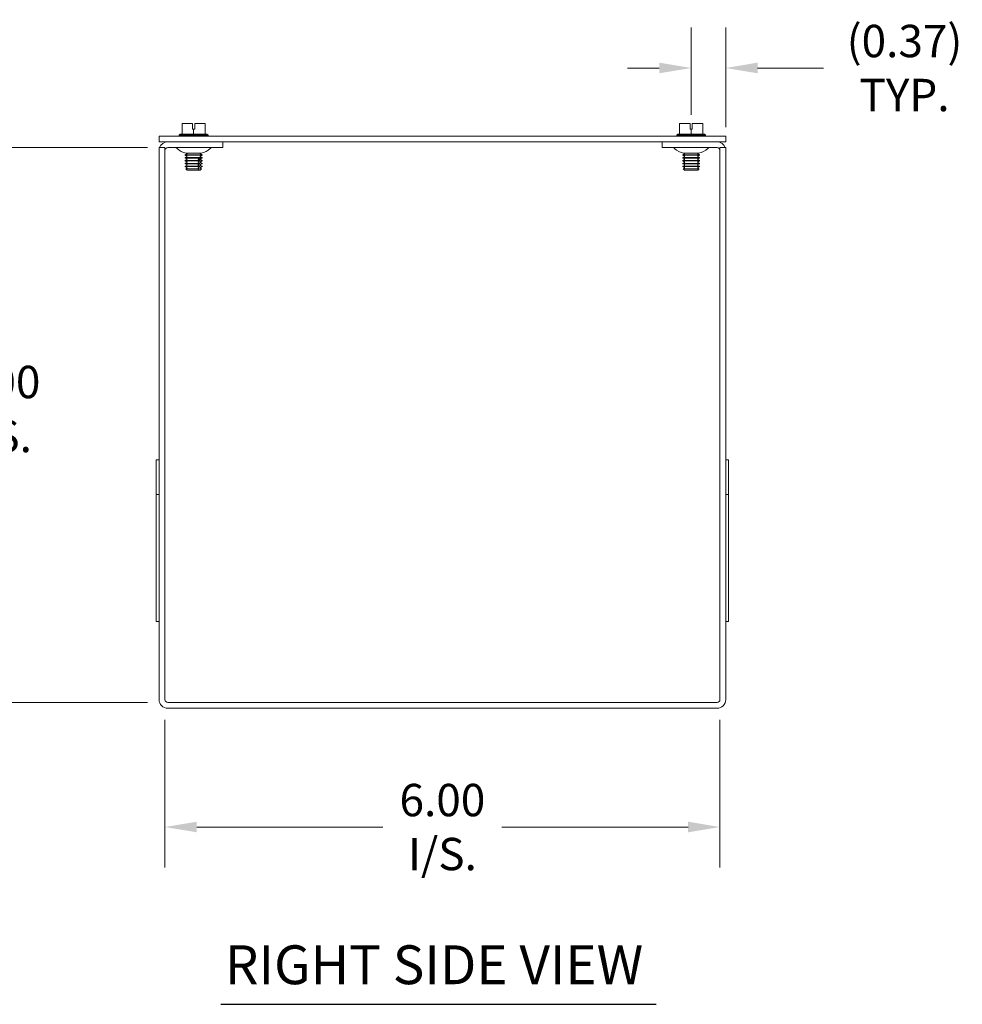
# Model space of a CAD drawing. Units: inches. Extents: x 6.6 to 56.6, y 1.7 to 35.4.
# Drawn here: x 32.3 to 42.5, y 15.6 to 26.3 of the extents above; entities that cross this region are included whole.
import ezdxf

# ---------------------------------------------------------------- set-up
doc = ezdxf.new("R2010")
doc.units = ezdxf.units.IN
doc.header["$LTSCALE"] = 3.5
doc.header["$MEASUREMENT"] = 0
for name, color, linetype, lineweight in [('Dimension (ANSI)', 7, 'Continuous', 5), ('Symbol (ANSI)', 7, 'Continuous', 5), ('Visible (ANSI)', 7, 'Continuous', 5)]:
    doc.layers.add(name, color=color, linetype=linetype, lineweight=lineweight)
doc.styles.add('ROMANS', font='romans.shx')
doc.styles.add('Text Style168', font='tahoma.ttf')
doc.dimstyles.new('Default (ANSI)', dxfattribs={"dimscale": 3.5, "dimtxt": 0.1, "dimasz": 0.098425, "dimexe": 0.125, "dimexo": 0.0625, "dimgap": 0.031496, "dimtad": 0, "dimtih": 1, "dimtoh": 1, "dimrnd": 1e-08, "dimzin": 0, "dimdsep": 46, "dimtxsty": 'ROMANS', "dimcen": 0.09, "dimdle": 0.393701, "dimclrd": 256, "dimclre": 256, "dimclrt": 256, "dimadec": 0, "dimazin": 0, "dimtfac": 1, "dimtofl": 0, "dimtmove": 0, "dimatfit": 3, "dimfxl": 1, "dimtolj": 1, "dimtzin": 0, "dimlwd": -1, "dimlwe": -1, "dimarcsym": 0})

# ---------------------------------------------------------------- blocks, each defined once
blk = doc.blocks.new('*D12')
at = {"layer": 'Defpoints', "color": 0, "transparency": 16777216}
for p in [(32.077, 24.88), (33.918, 24.88), (33.918, 18.88)]:
    blk.add_point(p, dxfattribs=at)
at = {"layer": 'Dimension (ANSI)', "transparency": 16777216}
for p, q in [((33.7, 24.88), (31.64, 24.88)), ((32.077, 24.535), (32.077, 22.712)), ((32.077, 19.224), (32.077, 21.393)), ((33.7, 18.88), (31.64, 18.88))]:
    blk.add_line(p, q, dxfattribs=at)
for points in [[(32.02, 24.535), (32.135, 24.535), (32.077, 24.88)], [(32.02, 19.224), (32.135, 19.224), (32.077, 18.88)]]:
    blk.add_solid(points, dxfattribs=at)
at = {"layer": 'Dimension (ANSI)', "transparency": 16777216, "insert": (32.077, 22.053), "char_height": 0.35, "attachment_point": 5, "style": 'ROMANS'}
blk.add_mtext('\\A1;\\fromans|b0|i0;\\H0.3500;6.00\\P\\fromans|b0|i0;\\H0.3500;I/S.', dxfattribs=at)
blk = doc.blocks.new('*D13')
at = {"layer": 'Defpoints', "color": 0, "transparency": 16777216}
for p in [(33.887, 18.911), (39.887, 18.911), (39.887, 17.533)]:
    blk.add_point(p, dxfattribs=at)
at = {"layer": 'Dimension (ANSI)', "transparency": 16777216}
for p, q in [((33.887, 18.692), (33.887, 17.096)), ((39.887, 18.692), (39.887, 17.096)), ((34.232, 17.533), (36.243, 17.533)), ((39.543, 17.533), (37.531, 17.533))]:
    blk.add_line(p, q, dxfattribs=at)
for points in [[(34.232, 17.591), (34.232, 17.476), (33.887, 17.533)], [(39.543, 17.591), (39.543, 17.476), (39.887, 17.533)]]:
    blk.add_solid(points, dxfattribs=at)
at = {"layer": 'Dimension (ANSI)', "transparency": 16777216, "insert": (36.887, 17.533), "char_height": 0.35, "attachment_point": 5, "style": 'ROMANS'}
blk.add_mtext('\\A1;\\fromans|b0|i0;\\H0.3500;6.00\\P\\fromans|b0|i0;\\H0.3500;I/S.', dxfattribs=at)
blk = doc.blocks.new('*D15')
at = {"layer": 'Defpoints', "color": 0, "transparency": 16777216}
for p in [(39.577, 25.74), (39.577, 25.016), (39.95, 24.88)]:
    blk.add_point(p, dxfattribs=at)
at = {"layer": 'Dimension (ANSI)', "transparency": 16777216}
for p, q in [((39.577, 25.234), (39.577, 26.178)), ((39.95, 25.099), (39.95, 26.178)), ((39.232, 25.74), (38.888, 25.74)), ((40.294, 25.74), (41.008, 25.74))]:
    blk.add_line(p, q, dxfattribs=at)
for points in [[(39.232, 25.798), (39.232, 25.683), (39.577, 25.74)], [(40.294, 25.798), (40.294, 25.683), (39.95, 25.74)]]:
    blk.add_solid(points, dxfattribs=at)
at = {"layer": 'Dimension (ANSI)', "transparency": 16777216, "insert": (41.883, 25.74), "char_height": 0.35, "attachment_point": 5, "style": 'ROMANS'}
blk.add_mtext('\\A1;\\fromans|b0|i0;\\H0.3500;(0.37)\\P\\fromans|b0|i0;\\H0.3500;TYP.', dxfattribs=at)

msp = doc.modelspace()

# ---------------------------------------------------------------- linework, layer by layer
at = {"layer": 'Symbol (ANSI)', "lineweight": 30}
msp.add_line((34.4931, 15.6163), (39.1985, 15.6163), dxfattribs=at)
at = {"layer": 'Visible (ANSI)'}
for p, q in [((34.185, 25.1398), (34.0725, 25.1398)), ((34.0725, 25.0248), (34.0725, 25.1398)), ((34.185, 25.0798), (34.185, 25.1398)), ((34.21, 25.1398), (34.21, 25.0798)), ((34.3225, 25.1398), (34.21, 25.1398)), ((34.3225, 25.0248), (34.3225, 25.1398)), ((39.564, 25.1398), (39.4515, 25.1398)), ((39.4515, 25.0248), (39.4515, 25.1398)), ((39.564, 25.0798), (39.564, 25.1398)), ((39.589, 25.1398), (39.589, 25.0798)), ((39.7015, 25.1398), (39.589, 25.1398)), ((39.7015, 25.0248), (39.7015, 25.1398)), ((34.0532, 25.0248), (34.0413, 25.0156)), ((34.0725, 25.0248), (34.0532, 25.0248)), ((34.1975, 25.0248), (34.0725, 25.0248)), ((34.1975, 25.0798), (34.185, 25.0798)), ((34.21, 25.0798), (34.1975, 25.0798)), ((34.1975, 25.0248), (34.1975, 25.0798)), ((34.3225, 25.0248), (34.1975, 25.0248)), ((34.3419, 25.0248), (34.3225, 25.0248)), ((34.3419, 25.0248), (34.3538, 25.0156)), ((39.4322, 25.0248), (39.4203, 25.0156)), ((39.4515, 25.0248), (39.4322, 25.0248)), ((39.5765, 25.0248), (39.4515, 25.0248)), ((39.5765, 25.0798), (39.564, 25.0798)), ((39.589, 25.0798), (39.5765, 25.0798)), ((39.5765, 25.0248), (39.5765, 25.0798)), ((39.7015, 25.0248), (39.5765, 25.0248)), ((39.7209, 25.0248), (39.7015, 25.0248)), ((39.7209, 25.0248), (39.7328, 25.0156)), ((39.9495, 25.0048), (33.8245, 25.0048)), ((33.8245, 24.9423), (33.8245, 25.0048)), ((33.8245, 24.9423), (39.9495, 24.9423)), ((34.0413, 25.0156), (34.3538, 25.0156)), ((34.0413, 25.0048), (34.0413, 25.0156)), ((34.3538, 25.0048), (34.3538, 25.0156)), ((34.512, 24.8798), (34.512, 24.9423)), ((39.262, 24.8798), (39.262, 24.9423)), ((39.4203, 25.0156), (39.7328, 25.0156)), ((39.4203, 25.0048), (39.4203, 25.0156)), ((39.7328, 25.0048), (39.7328, 25.0156)), ((39.9495, 24.9423), (39.9495, 25.0048)), ((33.8245, 24.8798), (33.8245, 18.9111)), ((33.887, 24.8798), (33.8245, 24.8798)), ((33.887, 24.8798), (33.887, 18.9111)), ((34.512, 24.8798), (33.9183, 24.8798)), ((34.1239, 24.8114), (34.1071, 24.8017)), ((34.278, 24.8198), (34.117, 24.8198)), ((34.1239, 24.8191), (34.1227, 24.8198)), ((34.2712, 24.8191), (34.2724, 24.8198)), ((34.2712, 24.8114), (34.288, 24.8017)), ((39.262, 24.8798), (39.8558, 24.8798)), ((39.5029, 24.8114), (39.4861, 24.8017)), ((39.657, 24.8198), (39.496, 24.8198)), ((39.5029, 24.8191), (39.5017, 24.8198)), ((39.6502, 24.8191), (39.6514, 24.8198)), ((39.6502, 24.8114), (39.667, 24.8017)), ((39.887, 24.8798), (39.887, 18.9111)), ((39.887, 24.8798), (39.9495, 24.8798)), ((39.9495, 18.9111), (39.9495, 24.8798)), ((34.1071, 24.8017), (34.288, 24.8017)), ((34.1071, 24.7978), (34.1071, 24.8017)), ((34.288, 24.7978), (34.1071, 24.7978)), ((34.1239, 24.7881), (34.1071, 24.7978)), ((34.1239, 24.7804), (34.1071, 24.7707)), ((34.1071, 24.7707), (34.288, 24.7707)), ((34.1071, 24.7668), (34.1071, 24.7707)), ((34.288, 24.7668), (34.1071, 24.7668)), ((34.1239, 24.7571), (34.1071, 24.7668)), ((34.1239, 24.7494), (34.1071, 24.7397)), ((34.1071, 24.7397), (34.2629, 24.7397)), ((34.1071, 24.7358), (34.1071, 24.7397)), ((34.2629, 24.7358), (34.1071, 24.7358)), ((34.1239, 24.7261), (34.1071, 24.7358)), ((34.1239, 24.7183), (34.1071, 24.7087)), ((34.1071, 24.7087), (34.2629, 24.7087)), ((34.1071, 24.7048), (34.1071, 24.7087)), ((34.2629, 24.7048), (34.1071, 24.7048)), ((34.1239, 24.6951), (34.1071, 24.7048)), ((34.2676, 24.7549), (34.2461, 24.7549)), ((34.2629, 24.7358), (34.2629, 24.7397)), ((34.2629, 24.7048), (34.2629, 24.7087)), ((34.2712, 24.7881), (34.288, 24.7978)), ((34.2712, 24.7804), (34.288, 24.7707)), ((34.2712, 24.7571), (34.288, 24.7668)), ((34.2712, 24.7494), (34.288, 24.7397)), ((34.2712, 24.7261), (34.288, 24.7358)), ((34.2712, 24.7183), (34.288, 24.7087)), ((34.2712, 24.6951), (34.288, 24.7048)), ((34.2844, 24.7397), (34.2844, 24.7358)), ((34.2844, 24.7397), (34.288, 24.7397)), ((34.288, 24.7358), (34.2844, 24.7358)), ((34.2844, 24.7087), (34.2844, 24.7048)), ((34.2844, 24.7087), (34.288, 24.7087)), ((34.288, 24.7048), (34.2844, 24.7048)), ((34.288, 24.7978), (34.288, 24.8017)), ((34.288, 24.7668), (34.288, 24.7707)), ((34.288, 24.7358), (34.288, 24.7397)), ((34.288, 24.7048), (34.288, 24.7087)), ((39.4861, 24.8017), (39.667, 24.8017)), ((39.4861, 24.7978), (39.4861, 24.8017)), ((39.667, 24.7978), (39.4861, 24.7978)), ((39.5029, 24.7881), (39.4861, 24.7978)), ((39.5029, 24.7804), (39.4861, 24.7707)), ((39.4861, 24.7707), (39.667, 24.7707)), ((39.4861, 24.7668), (39.4861, 24.7707)), ((39.667, 24.7668), (39.4861, 24.7668)), ((39.5029, 24.7571), (39.4861, 24.7668)), ((39.5029, 24.7494), (39.4861, 24.7397)), ((39.4861, 24.7397), (39.667, 24.7397)), ((39.4861, 24.7358), (39.4861, 24.7397)), ((39.667, 24.7358), (39.4861, 24.7358)), ((39.5029, 24.7261), (39.4861, 24.7358)), ((39.5029, 24.7183), (39.4861, 24.7087)), ((39.4861, 24.7087), (39.667, 24.7087)), ((39.4861, 24.7048), (39.4861, 24.7087)), ((39.667, 24.7048), (39.4861, 24.7048)), ((39.5029, 24.6951), (39.4861, 24.7048)), ((39.6502, 24.7881), (39.667, 24.7978)), ((39.6502, 24.7804), (39.667, 24.7707)), ((39.6502, 24.7571), (39.667, 24.7668)), ((39.6502, 24.7494), (39.667, 24.7397)), ((39.6502, 24.7261), (39.667, 24.7358)), ((39.6502, 24.7183), (39.667, 24.7087)), ((39.6502, 24.6951), (39.667, 24.7048)), ((39.667, 24.7978), (39.667, 24.8017)), ((39.667, 24.7668), (39.667, 24.7707)), ((39.667, 24.7358), (39.667, 24.7397)), ((39.667, 24.7048), (39.667, 24.7087)), ((34.1239, 24.6873), (34.1071, 24.6776)), ((34.1071, 24.6776), (34.2629, 24.6776)), ((34.1071, 24.6738), (34.1071, 24.6776)), ((34.2629, 24.6738), (34.1071, 24.6738)), ((34.1239, 24.6641), (34.1071, 24.6738)), ((34.1239, 24.6563), (34.1114, 24.6491)), ((34.1114, 24.6491), (34.2591, 24.6491)), ((34.1261, 24.6344), (34.1114, 24.6491)), ((34.2458, 24.6344), (34.1261, 24.6344)), ((34.2673, 24.6344), (34.2458, 24.6344)), ((34.2629, 24.6738), (34.2629, 24.6776)), ((34.269, 24.6344), (34.2673, 24.6344)), ((34.269, 24.6344), (34.2837, 24.6491)), ((34.2712, 24.6873), (34.288, 24.6776)), ((34.2712, 24.6641), (34.288, 24.6738)), ((34.2712, 24.6563), (34.2837, 24.6491)), ((34.2805, 24.6491), (34.2837, 24.6491)), ((34.2844, 24.6776), (34.2844, 24.6738)), ((34.2844, 24.6776), (34.288, 24.6776)), ((34.288, 24.6738), (34.2844, 24.6738)), ((34.288, 24.6738), (34.288, 24.6776)), ((39.5029, 24.6873), (39.4861, 24.6776)), ((39.4861, 24.6776), (39.667, 24.6776)), ((39.4861, 24.6738), (39.4861, 24.6776)), ((39.667, 24.6738), (39.4861, 24.6738)), ((39.5029, 24.6641), (39.4861, 24.6738)), ((39.5029, 24.6563), (39.4904, 24.6491)), ((39.4904, 24.6491), (39.6627, 24.6491)), ((39.5051, 24.6344), (39.4904, 24.6491)), ((39.648, 24.6344), (39.5051, 24.6344)), ((39.648, 24.6344), (39.6627, 24.6491)), ((39.6502, 24.6873), (39.667, 24.6776)), ((39.6502, 24.6641), (39.667, 24.6738)), ((39.6502, 24.6563), (39.6627, 24.6491)), ((39.667, 24.6738), (39.667, 24.6776)), ((33.7935, 21.1298), (33.7935, 21.5048)), ((33.8245, 21.5048), (33.7935, 21.5048)), ((39.9805, 21.5048), (39.9495, 21.5048)), ((39.9805, 21.1298), (39.9805, 21.5048)), ((33.7935, 19.7548), (33.7935, 21.1298)), ((33.8245, 21.1298), (33.7935, 21.1298)), ((39.9805, 21.1298), (39.9495, 21.1298)), ((39.9805, 19.7548), (39.9805, 21.1298)), ((33.8245, 19.7548), (33.7935, 19.7548)), ((39.9805, 19.7548), (39.9495, 19.7548)), ((39.8558, 18.8798), (33.9183, 18.8798)), ((33.9183, 18.8173), (39.8558, 18.8173))]:
    msp.add_line(p, q, dxfattribs=at)
for centre, radius, start, end in [((33.9183, 24.8486), 0.0937, 90, 160.52878), ((39.8558, 24.8486), 0.0937, 19.47122, 90), ((33.9183, 24.8486), 0.0313, 90, 180), ((33.9972, 24.8498), 0.03, 45.2796, 90), ((34.1502, 25.0044), 0.1875, 225.2796, 259.81334), ((34.1216, 24.8152), 0.00448, 300, 60), ((34.2734, 24.8152), 0.00448, 120, 240), ((34.2449, 25.0044), 0.1875, 280.18666, 314.7204), ((34.3979, 24.8498), 0.03, 90, 134.7204), ((39.3762, 24.8498), 0.03, 45.2796, 90), ((39.5292, 25.0044), 0.1875, 225.2796, 259.81334), ((39.5006, 24.8152), 0.00448, 300, 60), ((39.6524, 24.8152), 0.00448, 120, 240), ((39.6239, 25.0044), 0.1875, 280.18666, 314.7204), ((39.7769, 24.8498), 0.03, 90, 134.7204), ((39.8558, 24.8486), 0.0312, 0, 90), ((34.1216, 24.7842), 0.00448, 300, 60), ((34.1216, 24.7532), 0.00448, 300, 60), ((34.1216, 24.7222), 0.00448, 300, 60), ((34.2734, 24.7842), 0.00448, 120, 240), ((34.2734, 24.7532), 0.00448, 120, 240), ((34.2734, 24.7222), 0.00448, 120, 240), ((39.5006, 24.7842), 0.00448, 300, 60), ((39.5006, 24.7532), 0.00448, 300, 60), ((39.5006, 24.7222), 0.00448, 300, 60), ((39.6524, 24.7842), 0.00448, 120, 240), ((39.6524, 24.7532), 0.00448, 120, 240), ((39.6524, 24.7222), 0.00448, 120, 240), ((34.1216, 24.6912), 0.00448, 300, 60), ((34.1216, 24.6602), 0.00448, 300, 60), ((34.2734, 24.6912), 0.00448, 120, 240), ((34.2734, 24.6602), 0.00448, 120, 240), ((39.5006, 24.6912), 0.00448, 300, 60), ((39.5006, 24.6602), 0.00448, 300, 60), ((39.6524, 24.6912), 0.00448, 120, 240), ((39.6524, 24.6602), 0.00448, 120, 240), ((33.9183, 18.9111), 0.0938, 180, 270), ((33.9183, 18.9111), 0.0312, 180, 270), ((39.8558, 18.9111), 0.0938, 270, 0), ((39.8558, 18.9111), 0.0313, 270, 0)]:
    msp.add_arc(centre, radius, start, end, dxfattribs=at)
for points, knots in [([(34.2479, 24.7494), (34.2475, 24.7496), (34.2472, 24.7498), (34.2466, 24.7505), (34.2463, 24.751), (34.2459, 24.752), (34.2458, 24.7527), (34.2458, 24.7538), (34.2459, 24.7544), (34.2461, 24.7549)], [-0.045755559, -0.045755559, -0.045755559, -0.045755559, -0.042792484, -0.042792484, -0.038542643, -0.038542643, -0.034394534, -0.034394534, -0.030371877, -0.030371877, -0.030371877, -0.030371877]), ([(34.2479, 24.7183), (34.2475, 24.7185), (34.2472, 24.7188), (34.2466, 24.7195), (34.2463, 24.72), (34.2459, 24.721), (34.2458, 24.7217), (34.2458, 24.7228), (34.2459, 24.7234), (34.2463, 24.7244), (34.2466, 24.725), (34.2472, 24.7256), (34.2475, 24.7259), (34.2479, 24.7261)], [-0.045755464, -0.045755464, -0.045755464, -0.045755464, -0.042792389, -0.042792389, -0.038542548, -0.038542548, -0.034394439, -0.034394439, -0.03024633, -0.03024633, -0.025996489, -0.025996489, -0.023033414, -0.023033414, -0.023033414, -0.023033414]), ([(34.2676, 24.7549), (34.2674, 24.7544), (34.2673, 24.7538), (34.2673, 24.7527), (34.2674, 24.752), (34.2678, 24.751), (34.2681, 24.7505), (34.2687, 24.7498), (34.269, 24.7496), (34.2693, 24.7494)], [-0.038418763, -0.038418763, -0.038418763, -0.038418763, -0.034394439, -0.034394439, -0.03024633, -0.03024633, -0.025996489, -0.025996489, -0.023033414, -0.023033414, -0.023033414, -0.023033414]), ([(34.2693, 24.7261), (34.269, 24.7259), (34.2687, 24.7256), (34.2681, 24.725), (34.2678, 24.7244), (34.2674, 24.7234), (34.2673, 24.7228), (34.2673, 24.7217), (34.2674, 24.721), (34.2678, 24.72), (34.2681, 24.7195), (34.2687, 24.7188), (34.269, 24.7185), (34.2693, 24.7183)], [-0.045755464, -0.045755464, -0.045755464, -0.045755464, -0.042792389, -0.042792389, -0.038542548, -0.038542548, -0.034394439, -0.034394439, -0.03024633, -0.03024633, -0.025996489, -0.025996489, -0.023033414, -0.023033414, -0.023033414, -0.023033414]), ([(34.2479, 24.6873), (34.2475, 24.6875), (34.2472, 24.6878), (34.2466, 24.6885), (34.2463, 24.689), (34.2459, 24.69), (34.2458, 24.6907), (34.2458, 24.6918), (34.2459, 24.6924), (34.2463, 24.6934), (34.2467, 24.694), (34.2472, 24.6946), (34.2475, 24.6949), (34.2479, 24.6951)], [-0.045755559, -0.045755559, -0.045755559, -0.045755559, -0.042792484, -0.042792484, -0.038542643, -0.038542643, -0.034394534, -0.034394534, -0.03019959, -0.03019959, -0.025899985, -0.025899985, -0.023031394, -0.023031394, -0.023031394, -0.023031394]), ([(34.2479, 24.6563), (34.2475, 24.6565), (34.2472, 24.6568), (34.2466, 24.6575), (34.2463, 24.658), (34.2459, 24.659), (34.2458, 24.6597), (34.2458, 24.6607), (34.2459, 24.6614), (34.2463, 24.6624), (34.2466, 24.6629), (34.2472, 24.6636), (34.2475, 24.6639), (34.2479, 24.6641)], [-0.045755464, -0.045755464, -0.045755464, -0.045755464, -0.042792389, -0.042792389, -0.038542548, -0.038542548, -0.034394439, -0.034394439, -0.03024633, -0.03024633, -0.025996489, -0.025996489, -0.023033414, -0.023033414, -0.023033414, -0.023033414]), ([(34.2693, 24.6951), (34.269, 24.6949), (34.2687, 24.6946), (34.2681, 24.694), (34.2678, 24.6934), (34.2674, 24.6924), (34.2673, 24.6918), (34.2673, 24.6907), (34.2674, 24.69), (34.2678, 24.689), (34.2681, 24.6885), (34.2687, 24.6878), (34.269, 24.6875), (34.2693, 24.6873)], [-0.045755464, -0.045755464, -0.045755464, -0.045755464, -0.042792389, -0.042792389, -0.038542548, -0.038542548, -0.034394439, -0.034394439, -0.03024633, -0.03024633, -0.025996489, -0.025996489, -0.023033414, -0.023033414, -0.023033414, -0.023033414]), ([(34.2693, 24.6641), (34.269, 24.6639), (34.2687, 24.6636), (34.2681, 24.6629), (34.2678, 24.6624), (34.2674, 24.6614), (34.2673, 24.6607), (34.2673, 24.6597), (34.2674, 24.659), (34.2678, 24.658), (34.2681, 24.6575), (34.2687, 24.6568), (34.269, 24.6565), (34.2693, 24.6563)], [-0.045755464, -0.045755464, -0.045755464, -0.045755464, -0.042792389, -0.042792389, -0.038542548, -0.038542548, -0.034394439, -0.034394439, -0.03024633, -0.03024633, -0.025996489, -0.025996489, -0.023033414, -0.023033414, -0.023033414, -0.023033414])]:
    msp.add_open_spline(points, degree=3, knots=knots, dxfattribs=at)
for points, weights in [([(34.2629, 24.7397), (34.2546, 24.745), (34.2479, 24.7494)], [1, 1.00566655686, 1]), ([(34.2479, 24.7261), (34.2546, 24.7304), (34.2629, 24.7358)], [1, 1.00566655686, 1]), ([(34.2629, 24.7087), (34.2546, 24.714), (34.2479, 24.7183)], [1, 1.00566655686, 1]), ([(34.2479, 24.6951), (34.2546, 24.6994), (34.2629, 24.7048)], [1, 1.00566655686, 1]), ([(34.2693, 24.7494), (34.2761, 24.745), (34.2844, 24.7397)], [1, 1.00566655686, 1]), ([(34.2844, 24.7358), (34.2761, 24.7304), (34.2693, 24.7261)], [1, 1.00566655686, 1]), ([(34.2693, 24.7183), (34.2761, 24.714), (34.2844, 24.7087)], [1, 1.00566655686, 1]), ([(34.2844, 24.7048), (34.2761, 24.6994), (34.2693, 24.6951)], [1, 1.00566655687, 1]), ([(34.2458, 24.6344), (34.2518, 24.641), (34.2591, 24.6491)], [1, 1.00476488851, 1]), ([(34.2629, 24.6776), (34.2546, 24.683), (34.2479, 24.6873)], [1, 1.00566655687, 1]), ([(34.2479, 24.6641), (34.2546, 24.6684), (34.2629, 24.6738)], [1, 1.00566655686, 1]), ([(34.2591, 24.6491), (34.253, 24.653), (34.2479, 24.6563)], [1, 1.00331722511, 1]), ([(34.2805, 24.6491), (34.2733, 24.641), (34.2673, 24.6344)], [1, 1.00476488851, 1]), ([(34.2693, 24.6873), (34.2761, 24.683), (34.2844, 24.6776)], [1, 1.00566655687, 1]), ([(34.2844, 24.6738), (34.2761, 24.6684), (34.2693, 24.6641)], [1, 1.00566655686, 1]), ([(34.2693, 24.6563), (34.2745, 24.653), (34.2805, 24.6491)], [1, 1.0033172251, 1])]:
    msp.add_rational_spline(points, weights, degree=2, dxfattribs=at)

# ---------------------------------------------------------------- texts
at = {"layer": 'Symbol (ANSI)', "insert": (34.5351, 15.7026), "char_height": 0.42, "attachment_point": 7, "style": 'Text Style168'}
msp.add_mtext('RIGHT SIDE VIEW', dxfattribs=at)

# ---------------------------------------------------------------- dimensions: what is measured, and where the dimension line sits
at = {"layer": 'Dimension (ANSI)'}
for base, p1, p2, angle, text, override, picture, middle in [((39.5765, 25.7405), (39.9495, 24.8798), (39.5765, 25.0156), 180, '\\fromans|b0|i0;\\H0.3500;(<>)\\P\\fromans|b0|i0;\\H0.3500;TYP.', {"dimgap": 0.031496, "dimtih": 0, "dimtoh": 0, "dimdec": 2, "dimtol": 0, "dimlim": 0, "dimtp": 0, "dimtm": 0, "dimtdec": 2, "dimatfit": 1}, '*D15', (41.8825, 25.7405)), ((32.0775, 24.8798), (33.9183, 18.8798), (33.9183, 24.8798), 90, '\\fromans|b0|i0;\\H0.3500;<>\\P\\fromans|b0|i0;\\H0.3500;I/S.', {"dimgap": 0.031496, "dimdec": 2, "dimtol": 0, "dimlim": 0, "dimtp": 0, "dimtm": 0, "dimtdec": 2, "dimatfit": 1}, '*D12', (32.0775, 22.0526)), ((39.887, 17.5331), (33.887, 18.9111), (39.887, 18.9111), 180, '\\fromans|b0|i0;\\H0.3500;<>\\P\\fromans|b0|i0;\\H0.3500;I/S.', {"dimgap": 0.031496, "dimtih": 0, "dimtoh": 0, "dimdec": 2, "dimtol": 0, "dimlim": 0, "dimtp": 0, "dimtm": 0, "dimtdec": 2, "dimatfit": 1}, '*D13', (36.887, 17.5331))]:
    dim = msp.add_linear_dim(base=base, p1=p1, p2=p2, angle=angle, text=text, dimstyle='Default (ANSI)', override=override, dxfattribs=at)
    dim.commit()
    dim.dimension.update_dxf_attribs({"geometry": picture, "text_midpoint": middle, "dimtype": 160})

doc.saveas('drawing.dxf')
